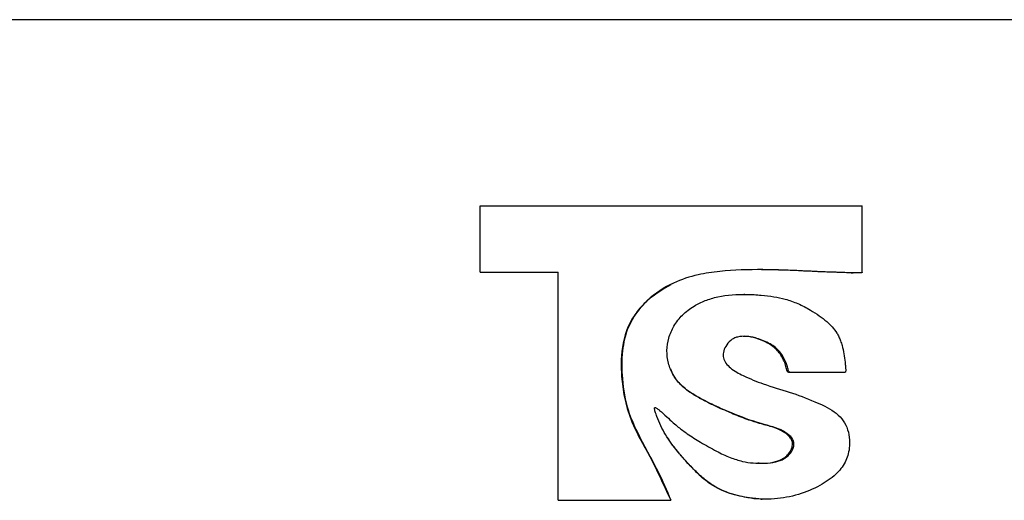
# Model space of a CAD drawing. Units: millimetres. Extents: x 8592 to 24920, y -7448 to 6660.
# Drawn here: x 12142 to 12202, y 645 to 674 of the extents above; entities that cross this region are included whole.
import ezdxf

# ---------------------------------------------------------------- set-up
doc = ezdxf.new("R2010")
doc.units = ezdxf.units.MM

msp = doc.modelspace()

# ---------------------------------------------------------------- linework, layer by layer
at = {"color": 7, "linetype": 'Continuous', "lineweight": 25}
for p, q in [((12225.696, 673.594), (12137.696, 673.594)), ((12170.192, 658.329), (12170.192, 662.336)), ((12170.192, 662.336), (12193.251, 662.336)), ((12193.251, 658.329), (12193.251, 662.336)), ((12170.192, 658.329), (12174.9, 658.329)), ((12174.9, 644.536), (12174.9, 658.329)), ((12186.164, 656.989), (12186.112, 656.989)), ((12188.806, 652.278), (12188.887, 652.278)), ((12188.887, 652.278), (12192.24, 652.278)), ((12174.9, 644.536), (12181.696, 644.536)), ((12187.155, 644.613), (12187.218, 644.613))]:
    msp.add_line(p, q, dxfattribs=at)
for points, knots in [([(12193.251, 658.329), (12193.251, 658.324), (12193.25, 658.317), (12193.245, 658.308), (12193.238, 658.3), (12193.226, 658.292), (12193.191, 658.282), (12193.155, 658.282), (12193.115, 658.282), (12193.064, 658.283), (12192.877, 658.287), (12192.465, 658.296), (12191.864, 658.313), (12191.189, 658.336), (12190.284, 658.376), (12188.983, 658.441), (12187.025, 658.503), (12185.083, 658.457), (12183.262, 658.191), (12181.729, 657.697), (12180.456, 656.854), (12179.584, 655.883), (12178.897, 654.723), (12178.676, 653.315), (12178.721, 651.83), (12178.912, 650.543), (12179.349, 649.17), (12180.098, 647.769), (12180.987, 646.263), (12181.452, 645.13), (12181.696, 644.536)], [0, 0, 0, 0, 0.000567, 0.00084, 0.00112, 0.001744, 0.002511, 0.005312, 0.005909, 0.0071, 0.011261, 0.027688, 0.054896, 0.080834, 0.105504, 0.158911, 0.229796, 0.328033, 0.377593, 0.436475, 0.507708, 0.546004, 0.582579, 0.657825, 0.701615, 0.749752, 0.803592, 0.862586, 0.927932, 1, 1, 1, 1]), ([(12192.599, 658.291), (12192.408, 658.295), (12191.817, 658.31), (12190.911, 658.343), (12189.776, 658.396), (12188.498, 658.46), (12187.525, 658.473), (12186.976, 658.481)], [0, 0, 0, 0, 0.102985, 0.319671, 0.486413, 0.709647, 1, 1, 1, 1]), ([(12192.599, 658.291), (12192.619, 658.291), (12192.66, 658.291), (12192.701, 658.291), (12192.722, 658.291)], [0, 0, 0, 0, 0.5, 1, 1, 1, 1]), ([(12181.711, 657.571), (12181.217, 657.281), (12180.151, 656.656), (12179.098, 655.204), (12178.713, 653.51), (12178.734, 651.793), (12179.091, 649.664), (12180.414, 647.333), (12181.245, 645.521), (12181.696, 644.536)], [0, 0, 0, 0, 0.115367, 0.249071, 0.348277, 0.462704, 0.595647, 0.780213, 1, 1, 1, 1]), ([(12188.887, 652.278), (12188.88, 652.279), (12188.865, 652.28), (12188.846, 652.293), (12188.829, 652.313), (12188.803, 652.367), (12188.774, 652.514), (12188.686, 652.792), (12188.534, 653.157), (12188.299, 653.507), (12188.018, 653.784), (12187.57, 654.094), (12187.067, 654.291), (12186.573, 654.412), (12186.184, 654.465), (12185.821, 654.447), (12185.508, 654.334), (12185.242, 654.168), (12185.011, 653.878), (12184.881, 653.555), (12184.857, 653.312), (12184.883, 653.085), (12185.018, 652.801), (12185.422, 652.418), (12186.196, 652.001), (12187.384, 651.508), (12188.868, 651.105), (12190.295, 650.55), (12191.399, 650.066), (12192.039, 649.496), (12192.356, 648.955), (12192.509, 648.339), (12192.504, 647.754), (12192.401, 647.247), (12192.173, 646.686), (12191.637, 646.013), (12190.658, 645.37), (12189.409, 644.839), (12187.956, 644.565), (12186.553, 644.628), (12185.319, 644.906), (12184.393, 645.316), (12183.664, 645.847), (12183.095, 646.39), (12182.571, 646.951), (12182.123, 647.47), (12181.725, 647.98), (12181.38, 648.497), (12181.089, 649.036), (12180.911, 649.458), (12180.809, 649.744), (12180.764, 649.878), (12180.728, 649.991), (12180.71, 650.068), (12180.715, 650.112), (12180.72, 650.126), (12180.726, 650.134), (12180.732, 650.139), (12180.741, 650.143), (12180.751, 650.144), (12180.767, 650.143), (12180.813, 650.129), (12180.901, 650.07), (12181.128, 649.893), (12181.443, 649.599), (12181.813, 649.258), (12182.217, 648.902), (12182.769, 648.508), (12183.536, 648.021), (12184.395, 647.524), (12185.24, 647.129), (12185.988, 646.883), (12186.683, 646.779), (12187.358, 646.766), (12187.995, 646.829), (12188.486, 646.996), (12188.788, 647.221), (12188.97, 647.443), (12189.095, 647.681), (12189.15, 647.921), (12189.113, 648.149), (12188.986, 648.355), (12188.781, 648.545), (12188.208, 648.912), (12186.994, 649.184), (12185.552, 649.723), (12184.259, 650.296), (12183.222, 650.82), (12182.387, 651.379), (12181.823, 652.101), (12181.524, 652.82), (12181.436, 653.591), (12181.551, 654.364), (12181.874, 655.101), (12182.39, 655.773), (12183.054, 656.278), (12183.783, 656.632), (12184.848, 656.947), (12186.001, 657.015), (12187.133, 656.95), (12187.903, 656.856), (12188.647, 656.701), (12189.391, 656.441), (12190.074, 656.086), (12190.652, 655.714), (12191.215, 655.282), (12191.623, 654.852), (12191.854, 654.423), (12191.959, 654.169), (12192.122, 653.664), (12192.206, 653.137), (12192.251, 652.645), (12192.262, 652.456), (12192.263, 652.348), (12192.255, 652.301), (12192.252, 652.29), (12192.249, 652.284), (12192.246, 652.281), (12192.243, 652.279), (12192.241, 652.278), (12192.24, 652.278)], [0, 0, 0, 0, 0.000323, 0.000653, 0.001026, 0.001472, 0.003322, 0.007631, 0.014531, 0.020894, 0.026356, 0.032142, 0.045214, 0.05033, 0.054924, 0.0628, 0.066307, 0.069697, 0.076702, 0.082437, 0.084997, 0.087472, 0.092586, 0.098596, 0.112036, 0.131602, 0.156241, 0.181059, 0.200956, 0.210473, 0.219328, 0.228703, 0.238471, 0.24514, 0.251714, 0.265414, 0.283093, 0.304303, 0.326572, 0.349205, 0.366905, 0.382998, 0.394002, 0.406969, 0.41805, 0.428234, 0.437543, 0.446852, 0.455921, 0.464829, 0.467237, 0.469455, 0.471142, 0.472546, 0.47292, 0.473073, 0.473209, 0.473338, 0.473469, 0.473612, 0.473775, 0.474176, 0.475772, 0.478434, 0.487015, 0.494961, 0.500903, 0.510999, 0.525152, 0.541424, 0.555252, 0.566787, 0.576511, 0.586609, 0.597067, 0.605208, 0.609568, 0.613846, 0.617959, 0.621496, 0.624609, 0.628027, 0.632113, 0.637089, 0.658442, 0.687172, 0.706186, 0.721532, 0.739082, 0.750424, 0.761874, 0.773341, 0.784614, 0.7963, 0.808872, 0.821978, 0.833106, 0.844872, 0.871321, 0.884188, 0.895782, 0.906171, 0.918406, 0.931194, 0.940897, 0.949426, 0.963312, 0.967123, 0.971207, 0.975599, 0.99086, 0.994822, 0.997643, 0.999335, 0.999586, 0.999773, 0.999845, 0.999903, 0.999953, 1, 1, 1, 1]), ([(12188.806, 652.278), (12188.799, 652.279), (12188.784, 652.281), (12188.765, 652.294), (12188.748, 652.314), (12188.699, 652.421), (12188.665, 652.642), (12188.547, 652.945), (12188.4, 653.246), (12188.129, 653.635), (12187.736, 653.954), (12187.252, 654.195), (12186.775, 654.351), (12186.37, 654.469), (12186.113, 654.442), (12186.07, 654.438)], [0, 0, 0, 0, 0.005778, 0.011637, 0.018304, 0.026279, 0.104598, 0.191871, 0.282596, 0.368154, 0.565594, 0.675578, 0.795814, 0.965739, 1, 1, 1, 1]), ([(12186.953, 646.802), (12187.037, 646.791), (12187.348, 646.751), (12187.846, 646.822), (12188.343, 646.962), (12188.66, 647.177), (12188.853, 647.391), (12188.99, 647.628), (12189.06, 647.868), (12189.044, 648.104), (12188.932, 648.319), (12188.739, 648.516), (12188.393, 648.75), (12187.856, 648.98), (12187.113, 649.161), (12186.265, 649.434), (12185.431, 649.767), (12184.663, 650.102), (12184.03, 650.399), (12183.484, 650.683), (12182.915, 651.01), (12182.352, 651.439), (12181.902, 651.956), (12181.76, 652.327), (12181.71, 652.459)], [0, 0, 0, 0, 0.021884, 0.081117, 0.129337, 0.154714, 0.179505, 0.20345, 0.224799, 0.243203, 0.262809, 0.285955, 0.314101, 0.370894, 0.43671, 0.512557, 0.601443, 0.668878, 0.728962, 0.781768, 0.827402, 0.89801, 0.963778, 1, 1, 1, 1]), ([(12187.155, 644.614), (12187.137, 644.614), (12186.867, 644.611), (12185.874, 644.744), (12184.654, 645.096), (12183.661, 645.834), (12183.08, 646.388), (12182.554, 646.961), (12182.089, 647.511), (12181.751, 647.942), (12181.577, 648.217), (12181.506, 648.328)], [0, 0, 0, 0, 0.007646, 0.115693, 0.42712, 0.5318323, 0.6383528, 0.7678563, 0.8619332, 0.9439407, 1, 1, 1, 1])]:
    msp.add_open_spline(points, degree=3, knots=knots, dxfattribs=at)

doc.saveas('drawing.dxf')
